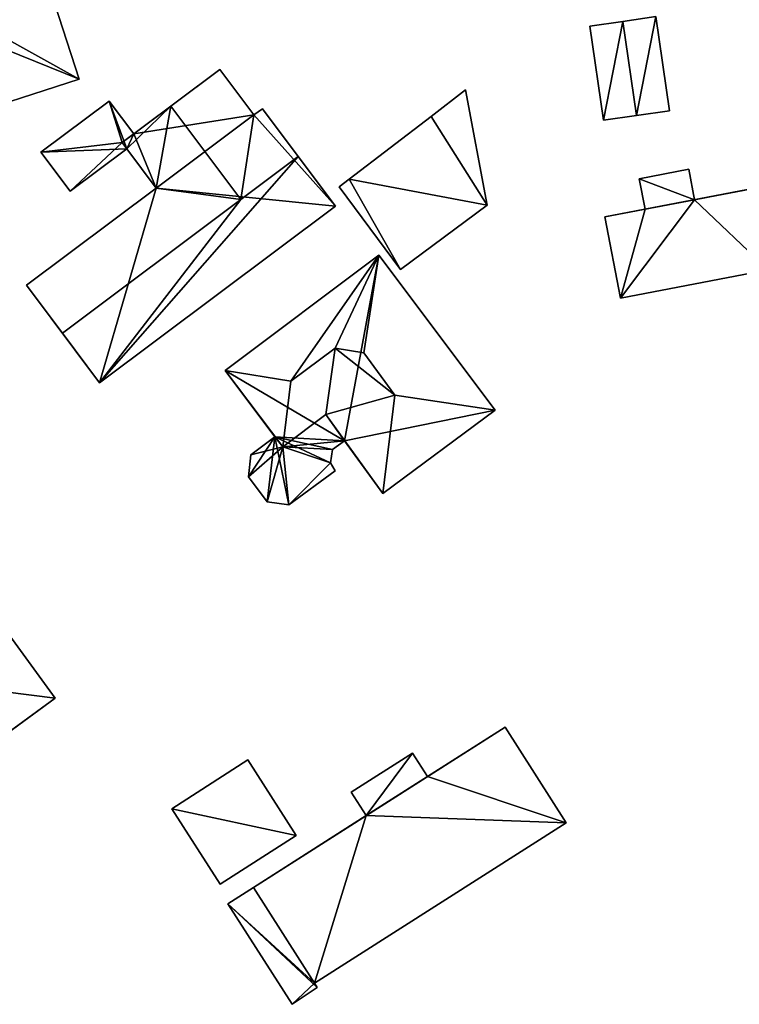
# Model space of a CAD drawing. Extents: x 514322 to 515350, y 6188348 to 6189483.
# Drawn here: x 514835 to 514888, y 6188929 to 6189001 of the extents above; entities that cross this region are included whole.
import ezdxf

# ---------------------------------------------------------------- set-up
doc = ezdxf.new("R2010")
doc.units = 0
doc.layers.add('Basic_roof', color=14, linetype='CONTINUOUS')
doc.layers.add('Basic_wall', color=252, linetype='CONTINUOUS')

msp = doc.modelspace()

# ---------------------------------------------------------------- linework, layer by layer
at = {"layer": 'Basic_roof', "color": 24}
for points in [[(514833.291, 6189000.492, 101.775), (514839.388, 6188997.128, 100.402), (514834.589, 6189011.915, 100.402), (514831.591, 6189005.732, 101.775)], [(514879.284, 6189001.363, 100.402), (514880.286, 6188994.455, 100.402), (514882.71, 6188994.807, 99.402), (514881.708, 6189001.714, 99.402)], [(514876.86, 6189001.011, 99.402), (514877.862, 6188994.104, 99.402), (514880.286, 6188994.455, 100.402), (514879.284, 6189001.363, 100.402)], [(514833.291, 6189000.492, 101.775), (514829.998, 6188994.081, 100.402), (514839.388, 6188997.128, 100.402), (514833.291, 6189000.492, 101.775)], [(514849.715, 6188997.84, 99.102), (514846.113, 6188995.145, 101.402), (514851.25, 6188988.279, 101.402), (514852.219, 6188994.492, 99.102)], [(514869.323, 6188987.877, 98.452), (514867.741, 6188996.332, 98.452), (514865.213, 6188994.391, 98.452), (514869.323, 6188987.877, 98.452)], [(514842.533, 6188992.467, 99.045), (514841.589, 6188995.515, 98.752), (514836.577, 6188991.766, 98.752), (514842.533, 6188992.467, 99.045)], [(514842.533, 6188992.467, 99.045), (514843.39, 6188993.108, 99.045), (514841.589, 6188995.515, 98.752), (514842.533, 6188992.467, 99.045)], [(514842.533, 6188992.467, 99.102), (514842.884, 6188991.999, 99.102), (514846.113, 6188995.145, 101.402), (514842.533, 6188992.467, 99.102)], [(514842.884, 6188991.999, 99.102), (514845.039, 6188989.118, 99.102), (514846.113, 6188995.145, 101.402), (514842.884, 6188991.999, 99.102)], [(514845.039, 6188989.118, 99.102), (514851.25, 6188988.279, 101.402), (514846.113, 6188995.145, 101.402), (514845.039, 6188989.118, 99.102)], [(514851.25, 6188988.279, 101.402), (514855.469, 6188991.435, 101.402), (514852.836, 6188994.953, 99.102), (514852.219, 6188994.492, 99.102)], [(514869.323, 6188987.877, 98.452), (514865.213, 6188994.391, 98.452), (514859.212, 6188989.786, 98.452), (514869.323, 6188987.877, 98.452)], [(514842.533, 6188992.467, 99.045), (514836.577, 6188991.766, 98.752), (514838.729, 6188988.891, 99.102), (514842.533, 6188992.467, 99.045)], [(514842.533, 6188992.467, 99.045), (514838.729, 6188988.891, 99.102), (514842.884, 6188991.999, 99.102), (514842.533, 6188992.467, 99.045)], [(514840.886, 6188974.841, 99.102), (514858.195, 6188987.79, 99.102), (514855.469, 6188991.435, 101.402), (514840.886, 6188974.841, 99.102)], [(514840.886, 6188974.841, 99.102), (514855.469, 6188991.435, 101.402), (514851.25, 6188988.279, 101.402), (514840.886, 6188974.841, 99.102)], [(514879.118, 6188981.059, 98.452), (514889.963, 6188983.123, 98.452), (514894.792, 6188990.221, 100.452), (514877.983, 6188987.022, 100.452)], [(514880.924, 6188987.582, 99.402), (514884.555, 6188988.273, 99.402), (514884.129, 6188990.509, 99.402), (514880.498, 6188989.818, 99.402)], [(514859.212, 6188989.786, 98.452), (514858.468, 6188989.215, 98.452), (514862.972, 6188983.155, 98.452), (514859.212, 6188989.786, 98.452)], [(514862.972, 6188983.155, 98.452), (514869.323, 6188987.877, 98.452), (514859.212, 6188989.786, 98.452), (514862.972, 6188983.155, 98.452)], [(514835.528, 6188982.004, 99.102), (514838.159, 6188978.486, 101.402), (514851.25, 6188988.279, 101.402), (514845.039, 6188989.118, 99.102)], [(514840.886, 6188974.841, 99.102), (514851.25, 6188988.279, 101.402), (514838.159, 6188978.486, 101.402), (514840.886, 6188974.841, 99.102)], [(514861.375, 6188984.199, 98.752), (514850.11, 6188975.739, 98.752), (514854.917, 6188974.944, 100.421), (514861.375, 6188984.199, 98.752)], [(514861.375, 6188984.199, 98.752), (514854.917, 6188974.944, 100.421), (514858.167, 6188977.385, 100.421), (514861.375, 6188984.199, 98.752)], [(514858.167, 6188977.385, 100.421), (514860.286, 6188977.03, 101.159), (514861.375, 6188984.199, 98.752), (514858.167, 6188977.385, 100.421)], [(514860.286, 6188977.03, 101.159), (514862.569, 6188973.929, 101.176), (514869.91, 6188972.834, 98.752), (514861.375, 6188984.199, 98.752)], [(514854.326, 6188970.125, 98.752), (514857.487, 6188972.498, 98.752), (514858.167, 6188977.385, 100.421), (514854.917, 6188974.944, 100.421)], [(514858.167, 6188977.385, 100.421), (514857.487, 6188972.498, 98.752), (514862.569, 6188973.929, 101.176), (514858.167, 6188977.385, 100.421)], [(514858.167, 6188977.385, 100.421), (514862.569, 6188973.929, 101.176), (514860.286, 6188977.03, 101.159), (514858.167, 6188977.385, 100.421)], [(514854.917, 6188974.944, 100.421), (514850.11, 6188975.739, 98.752), (514854.326, 6188970.125, 98.752), (514854.917, 6188974.944, 100.421)], [(514857.487, 6188972.498, 98.752), (514861.67, 6188966.707, 98.752), (514862.569, 6188973.929, 101.176), (514857.487, 6188972.498, 98.752)], [(514862.569, 6188973.929, 101.176), (514861.67, 6188966.707, 98.752), (514869.91, 6188972.834, 98.752), (514862.569, 6188973.929, 101.176)], [(514858.867, 6188970.588, 96.502), (514857.487, 6188972.498, 96.502), (514854.326, 6188970.125, 96.502), (514858.867, 6188970.588, 96.502)], [(514854.326, 6188970.125, 96.502), (514853.759, 6188970.881, 96.502), (514852, 6188969.56, 96.502), (514854.326, 6188970.125, 96.502)], [(514857.98, 6188969.947, 96.502), (514858.867, 6188970.588, 96.502), (514854.326, 6188970.125, 96.502), (514857.98, 6188969.947, 96.502)], [(514851.815, 6188967.935, 96.502), (514853.185, 6188966.101, 96.502), (514854.326, 6188970.125, 96.502), (514851.815, 6188967.935, 96.502)], [(514854.326, 6188970.125, 96.502), (514852, 6188969.56, 96.502), (514851.815, 6188967.935, 96.502), (514854.326, 6188970.125, 96.502)], [(514853.185, 6188966.101, 96.502), (514854.786, 6188965.868, 96.502), (514854.326, 6188970.125, 96.502), (514853.185, 6188966.101, 96.502)], [(514857.841, 6188968.958, 96.502), (514857.98, 6188969.947, 96.502), (514854.326, 6188970.125, 96.502), (514857.841, 6188968.958, 96.502)], [(514854.786, 6188965.868, 96.502), (514857.841, 6188968.958, 96.502), (514854.326, 6188970.125, 96.502), (514854.786, 6188965.868, 96.502)], [(514854.786, 6188965.868, 96.502), (514858.172, 6188968.37, 96.502), (514857.841, 6188968.958, 96.502), (514854.786, 6188965.868, 96.502)], [(514823.839, 6188963.218, 100.124), (514834.123, 6188949.123, 100.124), (514837.624, 6188951.678, 98.174), (514827.34, 6188965.772, 98.174)], [(514852.178, 6188937.786, 97.488), (514856.67, 6188930.77, 96.142), (514875.127, 6188942.535, 96.142), (514870.65, 6188949.559, 97.488)], [(514860.459, 6188943.064, 95.937), (514864.954, 6188945.929, 95.937), (514863.854, 6188947.653, 95.787), (514859.36, 6188944.788, 95.787)], [(514849.732, 6188938.032, 97.188), (514855.327, 6188941.619, 97.188), (514851.776, 6188947.156, 97.188), (514846.182, 6188943.569, 97.188)], [(514852.178, 6188937.786, 93.537), (514850.299, 6188936.583, 93.537), (514856.67, 6188930.77, 93.537), (514852.178, 6188937.786, 93.537)], [(514850.299, 6188936.583, 93.537), (514855.014, 6188929.218, 93.537), (514856.866, 6188930.463, 93.537), (514850.299, 6188936.583, 93.537)], [(514850.299, 6188936.583, 93.537), (514856.866, 6188930.463, 93.537), (514856.67, 6188930.77, 93.537), (514850.299, 6188936.583, 93.537)]]:
    msp.add_3dface(points, dxfattribs=at)
at = {"layer": 'Basic_wall', "color": 252}
for points in [[(514839.388, 6188997.128, 95.29), (514834.589, 6189011.915, 95.29), (514834.589, 6189011.915, 100.402), (514839.388, 6188997.128, 100.402)], [(514881.708, 6189001.714, 96.13), (514879.284, 6189001.363, 96.13), (514879.284, 6189001.363, 100.402), (514881.708, 6189001.714, 99.402)], [(514882.71, 6188994.807, 96.13), (514881.708, 6189001.714, 96.13), (514881.708, 6189001.714, 99.402), (514882.71, 6188994.807, 99.402)], [(514879.284, 6189001.363, 96.13), (514876.86, 6189001.011, 96.13), (514876.86, 6189001.011, 99.402), (514879.284, 6189001.363, 100.402)], [(514876.86, 6189001.011, 96.13), (514877.862, 6188994.104, 96.13), (514877.862, 6188994.104, 99.402), (514876.86, 6189001.011, 99.402)], [(514849.715, 6188997.84, 99.102), (514849.715, 6188997.84, 94.16), (514843.39, 6188993.108, 94.16), (514849.715, 6188997.84, 99.102)], [(514849.715, 6188997.84, 99.102), (514843.39, 6188993.108, 94.16), (514843.39, 6188993.108, 99.045), (514849.715, 6188997.84, 99.102)], [(514846.113, 6188995.145, 101.402), (514849.715, 6188997.84, 99.102), (514843.39, 6188993.108, 99.045), (514846.113, 6188995.145, 101.402)], [(514852.219, 6188994.492, 94.16), (514849.715, 6188997.84, 94.16), (514849.715, 6188997.84, 99.102), (514852.219, 6188994.492, 99.102)], [(514829.998, 6188994.081, 95.29), (514839.388, 6188997.128, 95.29), (514839.388, 6188997.128, 100.402), (514829.998, 6188994.081, 100.402)], [(514867.741, 6188996.332, 95.03), (514865.213, 6188994.391, 95.03), (514865.213, 6188994.391, 98.452), (514867.741, 6188996.332, 98.452)], [(514869.323, 6188987.877, 95.03), (514867.741, 6188996.332, 95.03), (514867.741, 6188996.332, 98.452), (514869.323, 6188987.877, 98.452)], [(514841.589, 6188995.515, 94.16), (514836.577, 6188991.766, 94.16), (514836.577, 6188991.766, 98.752), (514841.589, 6188995.515, 98.752)], [(514843.39, 6188993.108, 94.16), (514841.589, 6188995.515, 94.16), (514841.589, 6188995.515, 98.752), (514843.39, 6188993.108, 99.045)], [(514842.533, 6188992.467, 99.102), (514846.113, 6188995.145, 101.402), (514843.39, 6188993.108, 99.045), (514842.533, 6188992.467, 99.102)], [(514852.836, 6188994.953, 94.16), (514852.219, 6188994.492, 94.16), (514852.219, 6188994.492, 99.102), (514852.836, 6188994.953, 99.102)], [(514858.195, 6188987.79, 99.102), (514858.195, 6188987.79, 94.16), (514852.836, 6188994.953, 94.16), (514858.195, 6188987.79, 99.102)], [(514855.469, 6188991.435, 101.402), (514858.195, 6188987.79, 99.102), (514852.836, 6188994.953, 94.16), (514855.469, 6188991.435, 101.402)], [(514852.836, 6188994.953, 94.16), (514852.836, 6188994.953, 99.102), (514855.469, 6188991.435, 101.402), (514852.836, 6188994.953, 94.16)], [(514865.213, 6188994.391, 95.03), (514859.212, 6188989.786, 95.03), (514859.212, 6188989.786, 98.452), (514865.213, 6188994.391, 98.452)], [(514877.862, 6188994.104, 96.13), (514880.286, 6188994.455, 96.13), (514880.286, 6188994.455, 100.402), (514877.862, 6188994.104, 99.402)], [(514880.286, 6188994.455, 96.13), (514882.71, 6188994.807, 96.13), (514882.71, 6188994.807, 99.402), (514880.286, 6188994.455, 100.402)], [(514843.39, 6188993.108, 99.045), (514842.533, 6188992.467, 99.045), (514842.533, 6188992.467, 99.102), (514843.39, 6188993.108, 99.045)], [(514842.533, 6188992.467, 99.045), (514842.884, 6188991.999, 99.102), (514842.533, 6188992.467, 99.102), (514842.533, 6188992.467, 99.045)], [(514836.577, 6188991.766, 94.16), (514838.729, 6188988.891, 94.16), (514838.729, 6188988.891, 99.102), (514836.577, 6188991.766, 98.752)], [(514838.729, 6188988.891, 94.16), (514842.884, 6188991.999, 94.16), (514842.884, 6188991.999, 99.102), (514838.729, 6188988.891, 99.102)], [(514842.884, 6188991.999, 94.16), (514845.039, 6188989.118, 94.16), (514845.039, 6188989.118, 99.102), (514842.884, 6188991.999, 99.102)], [(514877.983, 6188987.022, 100.452), (514894.792, 6188990.221, 100.452), (514889.598, 6188989.232, 99.402), (514877.983, 6188987.022, 100.452)], [(514884.129, 6188990.509, 94.13), (514880.498, 6188989.818, 94.13), (514880.498, 6188989.818, 99.402), (514884.129, 6188990.509, 99.402)], [(514884.555, 6188988.273, 94.13), (514884.129, 6188990.509, 94.13), (514884.129, 6188990.509, 99.402), (514884.555, 6188988.273, 99.402)], [(514859.212, 6188989.786, 95.03), (514858.468, 6188989.215, 95.03), (514858.468, 6188989.215, 98.452), (514859.212, 6188989.786, 98.452)], [(514880.498, 6188989.818, 94.13), (514880.924, 6188987.582, 94.13), (514880.924, 6188987.582, 99.402), (514880.498, 6188989.818, 99.402)], [(514845.039, 6188989.118, 94.16), (514835.528, 6188982.004, 94.16), (514835.528, 6188982.004, 99.102), (514845.039, 6188989.118, 99.102)], [(514858.468, 6188989.215, 95.03), (514862.972, 6188983.155, 95.03), (514862.972, 6188983.155, 98.452), (514858.468, 6188989.215, 98.452)], [(514877.983, 6188987.022, 100.452), (514889.598, 6188989.232, 99.402), (514884.555, 6188988.273, 99.402), (514877.983, 6188987.022, 100.452)], [(514889.598, 6188989.232, 94.13), (514884.555, 6188988.273, 94.13), (514884.555, 6188988.273, 99.402), (514889.598, 6188989.232, 94.13)], [(514889.598, 6188989.232, 99.402), (514889.598, 6188989.232, 94.13), (514884.555, 6188988.273, 99.402), (514889.598, 6188989.232, 99.402)], [(514862.972, 6188983.155, 95.03), (514869.323, 6188987.877, 95.03), (514869.323, 6188987.877, 98.452), (514862.972, 6188983.155, 98.452)], [(514877.983, 6188987.022, 100.452), (514884.555, 6188988.273, 99.402), (514880.924, 6188987.582, 99.402), (514877.983, 6188987.022, 100.452)], [(514840.886, 6188974.841, 94.16), (514858.195, 6188987.79, 94.16), (514858.195, 6188987.79, 99.102), (514840.886, 6188974.841, 99.102)], [(514877.983, 6188987.022, 94.13), (514877.983, 6188987.022, 100.452), (514880.924, 6188987.582, 99.402), (514877.983, 6188987.022, 94.13)], [(514880.924, 6188987.582, 99.402), (514880.924, 6188987.582, 94.13), (514877.983, 6188987.022, 94.13), (514880.924, 6188987.582, 99.402)], [(514877.983, 6188987.022, 94.13), (514879.118, 6188981.059, 94.13), (514879.118, 6188981.059, 98.452), (514877.983, 6188987.022, 100.452)], [(514861.375, 6188984.199, 94.29), (514850.11, 6188975.739, 94.29), (514850.11, 6188975.739, 98.752), (514861.375, 6188984.199, 98.752)], [(514869.91, 6188972.834, 94.29), (514861.375, 6188984.199, 94.29), (514861.375, 6188984.199, 98.752), (514869.91, 6188972.834, 98.752)], [(514879.118, 6188981.059, 94.13), (514889.963, 6188983.123, 94.13), (514889.963, 6188983.123, 98.452), (514879.118, 6188981.059, 98.452)], [(514835.528, 6188982.004, 99.102), (514835.528, 6188982.004, 94.16), (514840.886, 6188974.841, 94.16), (514835.528, 6188982.004, 99.102)], [(514838.159, 6188978.486, 101.402), (514835.528, 6188982.004, 99.102), (514840.886, 6188974.841, 94.16), (514838.159, 6188978.486, 101.402)], [(514840.886, 6188974.841, 94.16), (514840.886, 6188974.841, 99.102), (514838.159, 6188978.486, 101.402), (514840.886, 6188974.841, 94.16)], [(514854.326, 6188970.125, 98.752), (514850.11, 6188975.739, 98.752), (514850.11, 6188975.739, 94.29), (514854.326, 6188970.125, 98.752)], [(514850.11, 6188975.739, 94.29), (514853.759, 6188970.881, 94.29), (514853.759, 6188970.881, 96.502), (514850.11, 6188975.739, 94.29)], [(514854.326, 6188970.125, 98.752), (514850.11, 6188975.739, 94.29), (514853.759, 6188970.881, 96.502), (514854.326, 6188970.125, 98.752)], [(514861.67, 6188966.707, 94.29), (514869.91, 6188972.834, 94.29), (514869.91, 6188972.834, 98.752), (514861.67, 6188966.707, 98.752)], [(514854.326, 6188970.125, 96.502), (514857.487, 6188972.498, 96.502), (514857.487, 6188972.498, 98.752), (514854.326, 6188970.125, 98.752)], [(514861.67, 6188966.707, 94.29), (514861.67, 6188966.707, 98.752), (514857.487, 6188972.498, 98.752), (514861.67, 6188966.707, 94.29)], [(514858.867, 6188970.588, 96.502), (514861.67, 6188966.707, 94.29), (514857.487, 6188972.498, 98.752), (514858.867, 6188970.588, 96.502)], [(514857.487, 6188972.498, 98.752), (514857.487, 6188972.498, 96.502), (514858.867, 6188970.588, 96.502), (514857.487, 6188972.498, 98.752)], [(514853.759, 6188970.881, 94.29), (514852, 6188969.56, 94.29), (514852, 6188969.56, 96.502), (514853.759, 6188970.881, 96.502)], [(514853.759, 6188970.881, 96.502), (514854.326, 6188970.125, 96.502), (514854.326, 6188970.125, 98.752), (514853.759, 6188970.881, 96.502)], [(514857.98, 6188969.947, 94.29), (514858.867, 6188970.588, 94.29), (514858.867, 6188970.588, 96.502), (514857.98, 6188969.947, 96.502)], [(514858.867, 6188970.588, 96.502), (514858.867, 6188970.588, 94.29), (514861.67, 6188966.707, 94.29), (514858.867, 6188970.588, 96.502)], [(514857.841, 6188968.958, 94.29), (514857.98, 6188969.947, 94.29), (514857.98, 6188969.947, 96.502), (514857.841, 6188968.958, 96.502)], [(514852, 6188969.56, 94.29), (514851.815, 6188967.935, 94.29), (514851.815, 6188967.935, 96.502), (514852, 6188969.56, 96.502)], [(514854.786, 6188965.868, 94.29), (514858.172, 6188968.37, 94.29), (514858.172, 6188968.37, 96.502), (514854.786, 6188965.868, 96.502)], [(514858.172, 6188968.37, 94.29), (514857.841, 6188968.958, 94.29), (514857.841, 6188968.958, 96.502), (514858.172, 6188968.37, 96.502)], [(514851.815, 6188967.935, 94.29), (514853.185, 6188966.101, 94.29), (514853.185, 6188966.101, 96.502), (514851.815, 6188967.935, 96.502)], [(514837.624, 6188951.678, 93.09), (514827.34, 6188965.772, 93.09), (514827.34, 6188965.772, 98.174), (514837.624, 6188951.678, 98.174)], [(514853.185, 6188966.101, 94.29), (514854.786, 6188965.868, 94.29), (514854.786, 6188965.868, 96.502), (514853.185, 6188966.101, 96.502)], [(514830.852, 6188946.736, 98.174), (514830.852, 6188946.736, 93.09), (514837.624, 6188951.678, 93.09), (514830.852, 6188946.736, 98.174)], [(514834.123, 6188949.123, 100.124), (514830.852, 6188946.736, 98.174), (514837.624, 6188951.678, 93.09), (514834.123, 6188949.123, 100.124)], [(514837.624, 6188951.678, 93.09), (514837.624, 6188951.678, 98.174), (514834.123, 6188949.123, 100.124), (514837.624, 6188951.678, 93.09)], [(514860.459, 6188943.064, 95.937), (514852.178, 6188937.786, 97.488), (514870.65, 6188949.559, 97.488), (514860.459, 6188943.064, 95.937)], [(514864.954, 6188945.929, 95.937), (514860.459, 6188943.064, 95.937), (514870.65, 6188949.559, 97.488), (514864.954, 6188945.929, 95.937)], [(514864.954, 6188945.929, 95.937), (514870.65, 6188949.559, 97.488), (514870.65, 6188949.559, 90.48), (514864.954, 6188945.929, 95.937)], [(514870.65, 6188949.559, 90.48), (514864.954, 6188945.929, 90.48), (514864.954, 6188945.929, 95.937), (514870.65, 6188949.559, 90.48)], [(514875.127, 6188942.535, 90.48), (514870.65, 6188949.559, 90.48), (514870.65, 6188949.559, 97.488), (514875.127, 6188942.535, 96.142)], [(514863.854, 6188947.653, 90.48), (514859.36, 6188944.788, 90.48), (514859.36, 6188944.788, 95.787), (514863.854, 6188947.653, 95.787)], [(514864.954, 6188945.929, 90.48), (514863.854, 6188947.653, 90.48), (514863.854, 6188947.653, 95.787), (514864.954, 6188945.929, 95.937)], [(514851.776, 6188947.156, 91.85), (514846.182, 6188943.569, 91.85), (514846.182, 6188943.569, 97.188), (514851.776, 6188947.156, 97.188)], [(514855.327, 6188941.619, 91.85), (514851.776, 6188947.156, 91.85), (514851.776, 6188947.156, 97.188), (514855.327, 6188941.619, 97.188)], [(514859.36, 6188944.788, 90.48), (514860.459, 6188943.064, 90.48), (514860.459, 6188943.064, 95.937), (514859.36, 6188944.788, 95.787)], [(514846.182, 6188943.569, 91.85), (514849.732, 6188938.032, 91.85), (514849.732, 6188938.032, 97.188), (514846.182, 6188943.569, 97.188)], [(514860.459, 6188943.064, 95.937), (514860.459, 6188943.064, 90.48), (514852.178, 6188937.786, 90.48), (514860.459, 6188943.064, 95.937)], [(514860.459, 6188943.064, 95.937), (514852.178, 6188937.786, 90.48), (514852.178, 6188937.786, 93.537), (514860.459, 6188943.064, 95.937)], [(514860.459, 6188943.064, 95.937), (514852.178, 6188937.786, 93.537), (514852.178, 6188937.786, 97.488), (514860.459, 6188943.064, 95.937)], [(514875.127, 6188942.535, 96.142), (514856.67, 6188930.77, 96.142), (514856.67, 6188930.77, 93.537), (514875.127, 6188942.535, 96.142)], [(514875.127, 6188942.535, 90.48), (514875.127, 6188942.535, 96.142), (514856.67, 6188930.77, 93.537), (514875.127, 6188942.535, 90.48)], [(514856.67, 6188930.77, 90.48), (514875.127, 6188942.535, 90.48), (514856.67, 6188930.77, 93.537), (514856.67, 6188930.77, 90.48)], [(514849.732, 6188938.032, 91.85), (514855.327, 6188941.619, 91.85), (514855.327, 6188941.619, 97.188), (514849.732, 6188938.032, 97.188)], [(514852.178, 6188937.786, 90.48), (514850.299, 6188936.583, 90.48), (514850.299, 6188936.583, 93.537), (514852.178, 6188937.786, 93.537)], [(514852.178, 6188937.786, 93.537), (514856.67, 6188930.77, 93.537), (514856.67, 6188930.77, 96.142), (514852.178, 6188937.786, 97.488)], [(514850.299, 6188936.583, 90.48), (514855.014, 6188929.218, 90.48), (514855.014, 6188929.218, 93.537), (514850.299, 6188936.583, 93.537)], [(514856.866, 6188930.463, 90.48), (514856.67, 6188930.77, 90.48), (514856.67, 6188930.77, 93.537), (514856.866, 6188930.463, 93.537)], [(514855.014, 6188929.218, 90.48), (514856.866, 6188930.463, 90.48), (514856.866, 6188930.463, 93.537), (514855.014, 6188929.218, 93.537)]]:
    msp.add_3dface(points, dxfattribs=at)
at = {"layer": 'footprint_base', "color": 4}
for points in [[(514839.388, 6188997.128, 95.29), (514834.589, 6189011.915, 95.29), (514827.448, 6189001.939, 95.29), (514839.388, 6188997.128, 95.29)], [(514827.448, 6189001.939, 95.29), (514829.998, 6188994.081, 95.29), (514839.388, 6188997.128, 95.29), (514827.448, 6189001.939, 95.29)], [(514881.708, 6189001.714, 96.13), (514879.284, 6189001.363, 96.13), (514880.286, 6188994.455, 96.13), (514881.708, 6189001.714, 96.13)], [(514882.71, 6188994.807, 96.13), (514881.708, 6189001.714, 96.13), (514880.286, 6188994.455, 96.13), (514882.71, 6188994.807, 96.13)], [(514879.284, 6189001.363, 96.13), (514876.86, 6189001.011, 96.13), (514877.862, 6188994.104, 96.13), (514879.284, 6189001.363, 96.13)], [(514877.862, 6188994.104, 96.13), (514880.286, 6188994.455, 96.13), (514879.284, 6189001.363, 96.13), (514877.862, 6188994.104, 96.13)], [(514852.219, 6188994.492, 94.16), (514849.715, 6188997.84, 94.16), (514843.39, 6188993.108, 94.16), (514852.219, 6188994.492, 94.16)], [(514869.323, 6188987.877, 95.03), (514867.741, 6188996.332, 95.03), (514865.213, 6188994.391, 95.03), (514869.323, 6188987.877, 95.03)], [(514841.589, 6188995.515, 94.16), (514836.577, 6188991.766, 94.16), (514842.884, 6188991.999, 94.16), (514841.589, 6188995.515, 94.16)], [(514843.39, 6188993.108, 94.16), (514841.589, 6188995.515, 94.16), (514842.884, 6188991.999, 94.16), (514843.39, 6188993.108, 94.16)], [(514852.219, 6188994.492, 94.16), (514843.39, 6188993.108, 94.16), (514845.039, 6188989.118, 94.16), (514852.219, 6188994.492, 94.16)], [(514858.195, 6188987.79, 94.16), (514852.219, 6188994.492, 94.16), (514845.039, 6188989.118, 94.16), (514858.195, 6188987.79, 94.16)], [(514852.836, 6188994.953, 94.16), (514852.219, 6188994.492, 94.16), (514858.195, 6188987.79, 94.16), (514852.836, 6188994.953, 94.16)], [(514865.213, 6188994.391, 95.03), (514859.212, 6188989.786, 95.03), (514869.323, 6188987.877, 95.03), (514865.213, 6188994.391, 95.03)], [(514842.884, 6188991.999, 94.16), (514845.039, 6188989.118, 94.16), (514843.39, 6188993.108, 94.16), (514842.884, 6188991.999, 94.16)], [(514836.577, 6188991.766, 94.16), (514838.729, 6188988.891, 94.16), (514842.884, 6188991.999, 94.16), (514836.577, 6188991.766, 94.16)], [(514884.555, 6188988.273, 94.13), (514884.129, 6188990.509, 94.13), (514880.498, 6188989.818, 94.13), (514884.555, 6188988.273, 94.13)], [(514859.212, 6188989.786, 95.03), (514858.468, 6188989.215, 95.03), (514862.972, 6188983.155, 95.03), (514859.212, 6188989.786, 95.03)], [(514862.972, 6188983.155, 95.03), (514869.323, 6188987.877, 95.03), (514859.212, 6188989.786, 95.03), (514862.972, 6188983.155, 95.03)], [(514880.498, 6188989.818, 94.13), (514880.924, 6188987.582, 94.13), (514884.555, 6188988.273, 94.13), (514880.498, 6188989.818, 94.13)], [(514845.039, 6188989.118, 94.16), (514835.528, 6188982.004, 94.16), (514840.886, 6188974.841, 94.16), (514845.039, 6188989.118, 94.16)], [(514840.886, 6188974.841, 94.16), (514858.195, 6188987.79, 94.16), (514845.039, 6188989.118, 94.16), (514840.886, 6188974.841, 94.16)], [(514889.598, 6188989.232, 94.13), (514884.555, 6188988.273, 94.13), (514889.963, 6188983.123, 94.13), (514889.598, 6188989.232, 94.13)], [(514879.118, 6188981.059, 94.13), (514889.963, 6188983.123, 94.13), (514884.555, 6188988.273, 94.13), (514879.118, 6188981.059, 94.13)], [(514884.555, 6188988.273, 94.13), (514880.924, 6188987.582, 94.13), (514879.118, 6188981.059, 94.13), (514884.555, 6188988.273, 94.13)], [(514880.924, 6188987.582, 94.13), (514877.983, 6188987.022, 94.13), (514879.118, 6188981.059, 94.13), (514880.924, 6188987.582, 94.13)], [(514861.375, 6188984.199, 94.29), (514850.11, 6188975.739, 94.29), (514858.867, 6188970.588, 94.29), (514861.375, 6188984.199, 94.29)], [(514869.91, 6188972.834, 94.29), (514861.375, 6188984.199, 94.29), (514858.867, 6188970.588, 94.29), (514869.91, 6188972.834, 94.29)], [(514850.11, 6188975.739, 94.29), (514853.759, 6188970.881, 94.29), (514858.867, 6188970.588, 94.29), (514850.11, 6188975.739, 94.29)], [(514858.867, 6188970.588, 94.29), (514861.67, 6188966.707, 94.29), (514869.91, 6188972.834, 94.29), (514858.867, 6188970.588, 94.29)], [(514853.759, 6188970.881, 94.29), (514852, 6188969.56, 94.29), (514851.815, 6188967.935, 94.29), (514853.759, 6188970.881, 94.29)], [(514851.815, 6188967.935, 94.29), (514853.185, 6188966.101, 94.29), (514853.759, 6188970.881, 94.29), (514851.815, 6188967.935, 94.29)], [(514853.185, 6188966.101, 94.29), (514854.786, 6188965.868, 94.29), (514853.759, 6188970.881, 94.29), (514853.185, 6188966.101, 94.29)], [(514857.841, 6188968.958, 94.29), (514857.98, 6188969.947, 94.29), (514853.759, 6188970.881, 94.29), (514857.841, 6188968.958, 94.29)], [(514857.98, 6188969.947, 94.29), (514858.867, 6188970.588, 94.29), (514853.759, 6188970.881, 94.29), (514857.98, 6188969.947, 94.29)], [(514853.759, 6188970.881, 94.29), (514854.786, 6188965.868, 94.29), (514857.841, 6188968.958, 94.29), (514853.759, 6188970.881, 94.29)], [(514854.786, 6188965.868, 94.29), (514858.172, 6188968.37, 94.29), (514857.841, 6188968.958, 94.29), (514854.786, 6188965.868, 94.29)], [(514837.624, 6188951.678, 93.09), (514827.34, 6188965.772, 93.09), (514826.192, 6188953.122, 93.09), (514837.624, 6188951.678, 93.09)], [(514830.852, 6188946.736, 93.09), (514837.624, 6188951.678, 93.09), (514826.192, 6188953.122, 93.09), (514830.852, 6188946.736, 93.09)], [(514875.127, 6188942.535, 90.48), (514870.65, 6188949.559, 90.48), (514864.954, 6188945.929, 90.48), (514875.127, 6188942.535, 90.48)], [(514863.854, 6188947.653, 90.48), (514859.36, 6188944.788, 90.48), (514860.459, 6188943.064, 90.48), (514863.854, 6188947.653, 90.48)], [(514864.954, 6188945.929, 90.48), (514863.854, 6188947.653, 90.48), (514860.459, 6188943.064, 90.48), (514864.954, 6188945.929, 90.48)], [(514855.327, 6188941.619, 91.85), (514851.776, 6188947.156, 91.85), (514846.182, 6188943.569, 91.85), (514855.327, 6188941.619, 91.85)], [(514860.459, 6188943.064, 90.48), (514875.127, 6188942.535, 90.48), (514864.954, 6188945.929, 90.48), (514860.459, 6188943.064, 90.48)], [(514846.182, 6188943.569, 91.85), (514849.732, 6188938.032, 91.85), (514855.327, 6188941.619, 91.85), (514846.182, 6188943.569, 91.85)], [(514860.459, 6188943.064, 90.48), (514852.178, 6188937.786, 90.48), (514856.67, 6188930.77, 90.48), (514860.459, 6188943.064, 90.48)], [(514856.67, 6188930.77, 90.48), (514875.127, 6188942.535, 90.48), (514860.459, 6188943.064, 90.48), (514856.67, 6188930.77, 90.48)], [(514852.178, 6188937.786, 90.48), (514850.299, 6188936.583, 90.48), (514856.67, 6188930.77, 90.48), (514852.178, 6188937.786, 90.48)], [(514850.299, 6188936.583, 90.48), (514855.014, 6188929.218, 90.48), (514856.67, 6188930.77, 90.48), (514850.299, 6188936.583, 90.48)], [(514855.014, 6188929.218, 90.48), (514856.866, 6188930.463, 90.48), (514856.67, 6188930.77, 90.48), (514855.014, 6188929.218, 90.48)]]:
    msp.add_3dface(points, dxfattribs=at)

doc.saveas('drawing.dxf')
